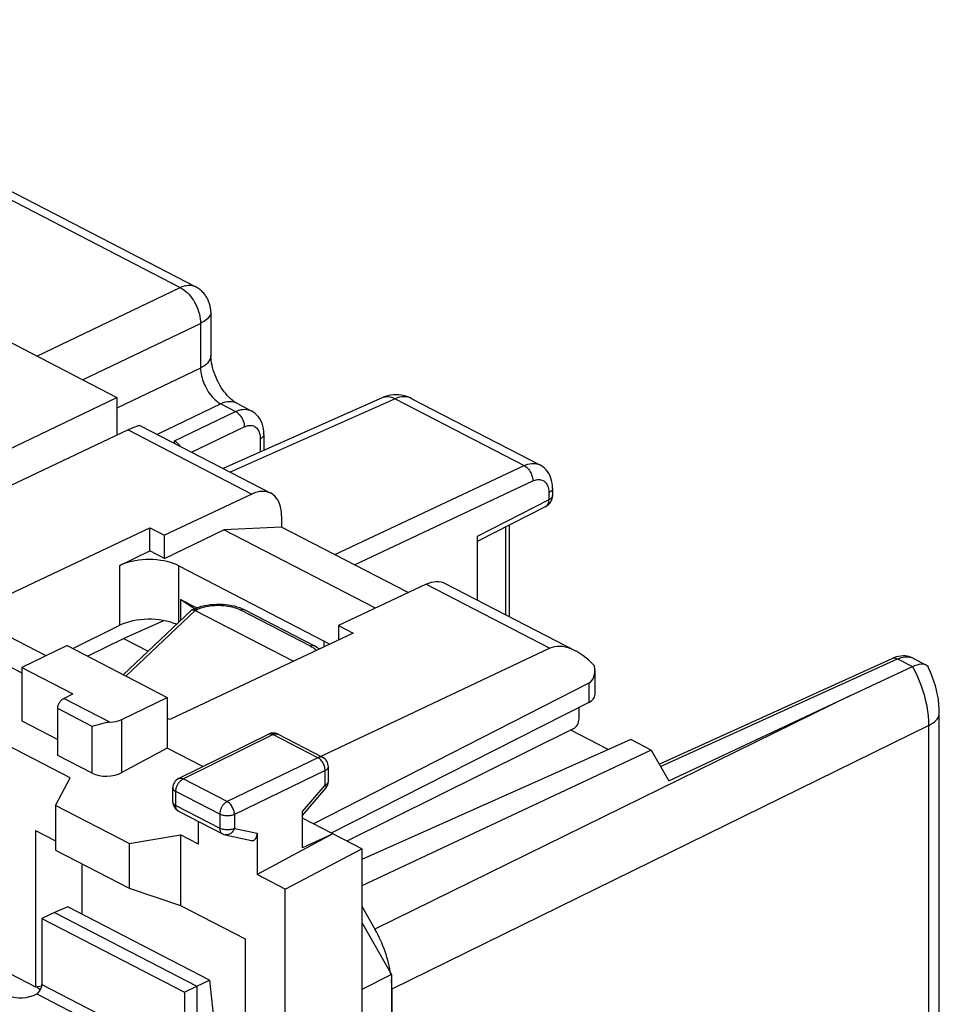
# Model space of a CAD drawing. Units: millimetres. Extents: x -47.1 to 1.9, y 19.9 to 81.1.
# Drawn here: x -20.2 to 1.8, y 57.5 to 81 of the extents above; entities that cross this region are included whole.
import ezdxf

# ---------------------------------------------------------------- set-up
doc = ezdxf.new("R2010")
doc.units = ezdxf.units.MM
doc.header["$LTSCALE"] = 23.1
doc.layers.get('0').update_dxf_attribs({"linetype": 'CONTINUOUS'})
for name, color, linetype in [('ASSI', 7, 'CONTINUOUS'), ('DRAFT', 7, 'CONTINUOUS'), ('RACCORDO', 7, 'CONTINUOUS'), ('SMUSSO', 7, 'CONTINUOUS')]:
    doc.layers.add(name, color=color, linetype=linetype)

msp = doc.modelspace()

# ---------------------------------------------------------------- linework, layer by layer
at = {"color": 7, "linetype": 'CONTINUOUS'}
for p, q in [((-16.734, 68.129), (-15.312, 68.815)), ((-13.929, 68.877), (-15.312, 68.815)), ((-11.687, 66.938), (-15.312, 68.815)), ((-10.901, 67.309), (-13.929, 68.877)), ((-9.251, 68.651), (-9.251, 67.132)), ((-17.801, 67.961), (-17.081, 68.308)), ((-16.734, 68.129), (-17.081, 68.308)), ((-19.063, 66.042), (-20.142, 65.514)), ((-19.063, 66.042), (-16.666, 64.802)), ((-7.512, 65.978), (-12.995, 63.391)), ((-20.452, 65.549), (-20.142, 65.389)), ((-20.142, 65.514), (-20.142, 64.241)), ((-20.142, 65.514), (-18.926, 64.885)), ((-6.582, 65.142), (-13.165, 61.776)), ((-19.143, 64.778), (-18.926, 64.885)), ((-19.286, 63.415), (-19.286, 64.536)), ((-20.142, 64.241), (-19.286, 63.798)), ((-18.458, 62.987), (-19.286, 63.415)), ((-15.813, 63.148), (-16.666, 63.589)), ((-12.012, 61.179), (-13.43, 61.914)), ((-12.707, 61.539), (-14.515, 60.563)), ((-12.707, 61.539), (-13.43, 61.201)), ((-13.841, 60.213), (-12.012, 61.179)), ((-12.012, 61.179), (-12.012, 53.227)), ((-12.012, 59.418), (-11.305, 58.171)), ((-11.305, 58.171), (-12.012, 57.813)), ((-11.305, 58.171), (-11.305, 53.596))]:
    msp.add_line(p, q, dxfattribs=at)
at = {"color": 250, "linetype": 'CONTINUOUS'}
for p, q in [((-18.038, 64.206), (-19.143, 64.778)), ((-18.458, 64.108), (-19.286, 64.536)), ((-19.787, 57.708), (-18.209, 56.89))]:
    msp.add_line(p, q, dxfattribs=at)
at = {"color": 7, "linetype": 'CONTINUOUS'}
for points in [[(-16.387, 67.949), (-16.451, 67.979), (-16.519, 68.006), (-16.591, 68.03), (-16.668, 68.051), (-16.748, 68.068), (-16.83, 68.082), (-16.915, 68.092), (-17.002, 68.099), (-17.089, 68.101), (-17.176, 68.1), (-17.263, 68.095), (-17.348, 68.087), (-17.431, 68.074), (-17.513, 68.058), (-17.591, 68.039), (-17.665, 68.016), (-17.734, 67.99), (-17.801, 67.961)], [(-12.792, 66.073), (-12.803, 66.082), (-12.855, 66.117), (-12.913, 66.15)], [(-19.286, 64.536), (-19.285, 64.555), (-19.283, 64.574), (-19.279, 64.593), (-19.273, 64.612), (-19.267, 64.632), (-19.259, 64.651), (-19.249, 64.669), (-19.238, 64.687), (-19.227, 64.704), (-19.214, 64.72), (-19.201, 64.735), (-19.187, 64.748), (-19.173, 64.76), (-19.158, 64.77), (-19.143, 64.778)], [(-19.75, 57.736), (-19.755, 57.73), (-19.761, 57.725), (-19.768, 57.72), (-19.774, 57.716), (-19.78, 57.712), (-19.787, 57.708)]]:
    msp.add_lwpolyline(points, dxfattribs=at)
for centre, major_axis, ratio, start_param, end_param in [((-21.649, 53.547), (-1.988, 5.682), 0.649305, -0.97707, -0.954486), ((-19.811, 57.866), (0.097, 0.175), 0.643639, -2.003493, -0.858169), ((-20.084, 57.919), (0.497, 0.085), 0.594853, -2.475475, -1.035593)]:
    msp.add_ellipse(centre, major_axis=major_axis, ratio=ratio, start_param=start_param, end_param=end_param, dxfattribs=at)
at = {"layer": 'ASSI', "color": 7, "linetype": 'CONTINUOUS'}
for p, q in [((-16.387, 67.949), (-12.913, 66.15)), ((-16.027, 66.926), (-16.346, 67.148)), ((-16.346, 67.148), (-15.958, 66.947)), ((-16.02, 66.922), (-16.027, 66.926)), ((-6.956, 64.047), (-12.37, 61.365))]:
    msp.add_line(p, q, dxfattribs=at)
at = {"layer": 'DRAFT', "color": 7, "linetype": 'CONTINUOUS'}
for p, q in [((-21.449, 73.832), (-17.871, 71.979)), ((-24.943, 68.594), (-17.871, 71.979)), ((-17.871, 71.979), (-17.871, 71.076)), ((-20.964, 67.027), (-17.081, 68.861)), ((-17.081, 68.308), (-17.081, 68.861)), ((-17.081, 68.861), (-16.734, 68.681)), ((-16.734, 68.129), (-16.734, 68.681)), ((-16.346, 67.148), (-16.346, 66.647)), ((-18.927, 65.972), (-17.801, 66.527)), ((-17.712, 66.212), (-16.748, 66.641)), ((-12.566, 66.523), (-12.566, 66.179)), ((-12.566, 66.523), (-12.219, 66.343)), ((-19.559, 65.799), (-20.452, 66.262)), ((-18.577, 65.791), (-17.712, 66.212)), ((-17.712, 66.212), (-17.124, 65.908)), ((-12.219, 66.343), (-16.607, 64.271)), ((-18.986, 62.877), (-24.126, 65.539)), ((-16.666, 64.802), (-16.666, 63.589)), ((-16.607, 64.271), (-16.666, 64.301)), ((-6.115, 63.554), (-7.013, 64.019)), ((-5.576, 63.795), (-12.012, 60.927)), ((-5.087, 63.542), (-5.576, 63.795)), ((-5.087, 63.542), (-12.012, 60.296)), ((-5.087, 63.542), (-4.67, 62.806)), ((-19.336, 62.217), (-18.986, 62.877)), ((-17.578, 61.307), (-19.336, 62.217)), ((-19.819, 61.619), (-19.819, 57.88)), ((-17.578, 61.307), (-16.346, 61.51)), ((-15.919, 61.289), (-16.346, 61.51)), ((-13.841, 60.213), (-14.515, 60.563)), ((-13.841, 52.382), (-13.841, 60.213)), ((-19.365, 59.653), (-19.662, 59.513)), ((-19.042, 59.792), (-19.365, 59.653)), ((-19.365, 59.653), (-15.961, 57.891)), ((-15.654, 58.038), (-19.042, 59.792)), ((-19.662, 59.513), (-16.254, 57.748)), ((-20.432, 58.197), (-19.819, 57.88)), ((-15.961, 57.891), (-15.654, 58.038)), ((-19.819, 57.88), (-19.665, 57.899)), ((-16.254, 57.748), (-15.961, 57.891)), ((-15.961, 57.891), (-15.961, 56.22))]:
    msp.add_line(p, q, dxfattribs=at)
at = {"layer": 'DRAFT', "color": 250, "linetype": 'CONTINUOUS'}
for p, q in [((-17.801, 66.527), (-17.801, 67.961)), ((-16.387, 66.608), (-16.387, 67.949)), ((-12.913, 66.015), (-12.913, 66.15))]:
    msp.add_line(p, q, dxfattribs=at)
at = {"layer": 'DRAFT', "color": 7, "linetype": 'CONTINUOUS'}
msp.add_ellipse((-17.106, 66.168), major_axis=(1, 0.007), ratio=0.50523, start_param=0.847, end_param=2.335053, dxfattribs=at)
at = {"layer": 'RACCORDO', "color": 250, "linetype": 'CONTINUOUS'}
for p, q in [((-28.734, 81.019), (-16.357, 74.611)), ((-19.785, 72.97), (-16.357, 74.611)), ((-18.69, 72.403), (-15.871, 73.753)), ((-15.871, 73.753), (-15.871, 72.684)), ((-15.871, 72.684), (-17.871, 71.727)), ((-11.216, 71.949), (-15.159, 70.191)), ((-11.216, 71.949), (-8.129, 70.351)), ((-15.385, 71.826), (-16.909, 71.097)), ((-16.495, 70.942), (-15.031, 71.643)), ((-15.385, 71.826), (-15.031, 71.643)), ((-17.603, 71.203), (-14.642, 69.669)), ((-16.086, 70.671), (-14.822, 71.275)), ((-14.44, 70.99), (-14.44, 70.672)), ((-12.66, 68.22), (-8.129, 70.351)), ((-12.189, 67.976), (-7.923, 69.982)), ((-7.537, 69.53), (-9.251, 68.651)), ((-7.537, 69.695), (-7.537, 69.53)), ((-7.611, 69.37), (-7.605, 69.373)), ((-8.564, 66.776), (-8.564, 68.881)), ((-10.474, 67.511), (-7.512, 65.978)), ((-17.655, 65.314), (-16, 66.885)), ((-16, 66.885), (-15.953, 66.906)), ((-13.237, 66.03), (-14.902, 66.892)), ((-13.113, 65.944), (-13.097, 65.928)), ((-4.866, 63.151), (0.806, 65.724)), ((0.806, 65.724), (1.162, 65.54)), ((-6.582, 65.142), (-6.582, 64.681)), ((-0.335, 64.838), (-11.7, 59.257)), ((-18.458, 62.987), (-18.458, 64.108)), ((-17.753, 63.002), (-17.753, 64.275)), ((1.554, 64.131), (-11.293, 57.822)), ((1.554, 49.955), (1.554, 64.131)), ((-16.283, 62.853), (-14.137, 63.916)), ((-13.062, 63.36), (-14.137, 63.916)), ((-13.062, 63.36), (-15.232, 62.309)), ((-12.889, 63.053), (-15.059, 62.002)), ((-12.889, 62.703), (-12.889, 63.053)), ((-16.393, 62.861), (-16.393, 62.861)), ((-15.232, 62.309), (-16.283, 62.853)), ((-13.43, 62.07), (-12.889, 62.703)), ((-16.462, 62.215), (-16.462, 62.55)), ((-15.411, 62.006), (-16.462, 62.55)), ((-12.871, 62.631), (-12.871, 62.631)), ((-16.532, 62.302), (-16.532, 62.297)), ((-16.462, 62.215), (-15.411, 61.671)), ((-15.411, 62.006), (-15.411, 61.671)), ((-15.059, 62.002), (-15.059, 61.667)), ((-15.059, 61.667), (-14.515, 61.551)), ((-19.662, 57.933), (-16.254, 56.168))]:
    msp.add_line(p, q, dxfattribs=at)
at = {"layer": 'RACCORDO', "color": 7, "linetype": 'CONTINUOUS'}
for p, q in [((-28.295, 81.002), (-16.001, 74.637)), ((-15.622, 74.018), (-15.622, 72.985)), ((-11.51, 71.977), (-15.325, 70.277)), ((-10.812, 71.95), (-7.751, 70.365)), ((-15.004, 71.84), (-14.655, 71.659)), ((-17.603, 71.203), (-24.08, 68.14)), ((-17.307, 71.303), (-14.188, 69.688)), ((-14.352, 71.096), (-14.352, 70.711)), ((-7.751, 70.365), (-7.751, 70.365)), ((-7.447, 69.802), (-7.447, 69.637)), ((-14.642, 69.669), (-16.734, 68.681)), ((-7.611, 69.37), (-9.251, 68.529)), ((-13.929, 69.148), (-13.929, 68.877)), ((-8.476, 66.731), (-8.476, 68.926)), ((-10.474, 67.511), (-12.566, 66.523)), ((-10.02, 67.53), (-6.902, 65.916)), ((-16.082, 66.894), (-16.038, 66.914)), ((-17.716, 65.345), (-16.097, 66.883)), ((-16.013, 66.89), (-16, 66.885)), ((-16, 66.885), (-13.649, 65.668)), ((-14.81, 66.897), (-13.145, 66.034)), ((-4.897, 63.207), (0.678, 65.736)), ((1.188, 65.737), (1.482, 65.585)), ((-6.436, 65.449), (-6.436, 64.86)), ((-17.753, 64.275), (-16.666, 64.802)), ((-6.582, 64.681), (-12.742, 61.557)), ((-6.814, 64.29), (-6.814, 64.564)), ((1.803, 50.136), (1.803, 64.432)), ((-16.393, 62.861), (-14.247, 63.924)), ((-12.946, 63.366), (-14.021, 63.922)), ((-16.666, 63.589), (-17.753, 63.002)), ((-12.811, 62.794), (-12.811, 63.144)), ((-16.532, 62.302), (-16.532, 62.637)), ((-13.43, 61.978), (-12.871, 62.631)), ((-16.397, 62.08), (-15.346, 61.536)), ((-13.43, 61.201), (-13.43, 62.07)), ((-15.919, 61.289), (-15.919, 61.832)), ((-15.284, 61.513), (-14.652, 61.378)), ((-14.515, 61.551), (-14.515, 60.563)), ((-18.699, 59.614), (-18.699, 60.819)), ((-12.012, 59.808), (-11.7, 59.257)), ((-19.662, 59.513), (-19.662, 57.933)), ((-15.654, 58.038), (-15.436, 55.973)), ((-16.254, 57.748), (-16.254, 56.168)), ((-11.293, 57.822), (-11.293, 26.434))]:
    msp.add_line(p, q, dxfattribs=at)
at = {"layer": 'RACCORDO', "color": 250, "linetype": 'CONTINUOUS'}
for points in [[(-16.357, 74.611), (-16.306, 74.632), (-16.255, 74.649), (-16.206, 74.66), (-16.159, 74.666), (-16.114, 74.666), (-16.072, 74.661), (-16.033, 74.651), (-16.001, 74.637)], [(-16.357, 74.611), (-16.314, 74.587), (-16.271, 74.558), (-16.229, 74.526), (-16.188, 74.489), (-16.149, 74.449), (-16.111, 74.405), (-16.075, 74.358), (-16.041, 74.309), (-16.01, 74.257), (-15.981, 74.203), (-15.955, 74.148), (-15.933, 74.091), (-15.914, 74.034), (-15.898, 73.976), (-15.885, 73.919), (-15.877, 73.863), (-15.872, 73.807), (-15.871, 73.753)], [(-15.622, 74.014), (-15.622, 74.009), (-15.626, 73.98), (-15.636, 73.951), (-15.653, 73.921), (-15.675, 73.892), (-15.704, 73.863), (-15.738, 73.834), (-15.777, 73.806), (-15.822, 73.779), (-15.871, 73.753)], [(-15.622, 72.985), (-15.622, 72.981), (-15.626, 72.944), (-15.636, 72.908), (-15.652, 72.872), (-15.675, 72.837), (-15.703, 72.804), (-15.737, 72.771), (-15.777, 72.74), (-15.821, 72.711), (-15.871, 72.684)], [(-15.871, 72.684), (-15.869, 72.639), (-15.864, 72.592), (-15.857, 72.544), (-15.847, 72.496), (-15.834, 72.447), (-15.819, 72.398), (-15.802, 72.349), (-15.782, 72.301), (-15.761, 72.254), (-15.737, 72.207), (-15.711, 72.162), (-15.684, 72.118), (-15.655, 72.076), (-15.624, 72.035), (-15.592, 71.997), (-15.559, 71.962), (-15.525, 71.929), (-15.491, 71.899), (-15.456, 71.871), (-15.42, 71.847), (-15.385, 71.826)], [(-15.004, 71.84), (-15.039, 71.856), (-15.083, 71.869), (-15.13, 71.877), (-15.178, 71.878), (-15.228, 71.874), (-15.28, 71.864), (-15.332, 71.848), (-15.385, 71.826)], [(-11.491, 71.985), (-11.455, 71.995), (-11.418, 72), (-11.379, 71.999), (-11.339, 71.994), (-11.299, 71.984), (-11.257, 71.969), (-11.216, 71.949)], [(-10.812, 71.95), (-10.853, 71.969), (-10.902, 71.984), (-10.952, 71.994), (-11.004, 71.997), (-11.057, 71.994), (-11.11, 71.985), (-11.163, 71.97), (-11.216, 71.949)], [(-15.031, 71.643), (-14.986, 71.662), (-14.942, 71.677), (-14.898, 71.688), (-14.855, 71.694), (-14.813, 71.696), (-14.772, 71.694), (-14.733, 71.687), (-14.695, 71.676), (-14.659, 71.661), (-14.655, 71.659)], [(-15.031, 71.643), (-15.003, 71.627), (-14.976, 71.607), (-14.95, 71.583), (-14.925, 71.555), (-14.902, 71.524), (-14.882, 71.491), (-14.864, 71.457), (-14.849, 71.42), (-14.837, 71.384), (-14.829, 71.347), (-14.824, 71.31), (-14.822, 71.275)], [(-14.822, 71.275), (-14.793, 71.288), (-14.765, 71.298), (-14.737, 71.305), (-14.709, 71.309), (-14.682, 71.31), (-14.656, 71.309), (-14.631, 71.305), (-14.606, 71.298), (-14.584, 71.288), (-14.562, 71.276), (-14.542, 71.26), (-14.523, 71.243), (-14.506, 71.223), (-14.491, 71.2), (-14.478, 71.176), (-14.466, 71.149), (-14.457, 71.121), (-14.45, 71.09), (-14.444, 71.058), (-14.441, 71.025), (-14.44, 70.99)], [(-16.495, 70.942), (-16.479, 70.933), (-16.464, 70.923), (-16.449, 70.911), (-16.434, 70.899), (-16.419, 70.884), (-16.405, 70.869), (-16.392, 70.853), (-16.379, 70.836), (-16.366, 70.818)], [(-14.352, 71.096), (-14.355, 71.076), (-14.363, 71.057), (-14.376, 71.038), (-14.393, 71.021), (-14.414, 71.005), (-14.44, 70.99)], [(-8.129, 70.351), (-8.084, 70.37), (-8.04, 70.384), (-7.996, 70.395), (-7.952, 70.401), (-7.91, 70.403), (-7.869, 70.401), (-7.83, 70.394), (-7.792, 70.383), (-7.756, 70.368), (-7.751, 70.365)], [(-8.129, 70.351), (-8.102, 70.334), (-8.075, 70.314), (-8.049, 70.29), (-8.024, 70.262), (-8.002, 70.231), (-7.982, 70.198), (-7.964, 70.163), (-7.949, 70.127), (-7.937, 70.09), (-7.929, 70.053), (-7.924, 70.017), (-7.923, 69.982)], [(-7.923, 69.982), (-7.893, 69.994), (-7.865, 70.004), (-7.837, 70.011), (-7.809, 70.015), (-7.781, 70.016), (-7.755, 70.015), (-7.729, 70.01), (-7.705, 70.003), (-7.682, 69.993), (-7.66, 69.981), (-7.64, 69.966), (-7.621, 69.948), (-7.604, 69.928), (-7.589, 69.905), (-7.575, 69.881), (-7.564, 69.854), (-7.554, 69.825), (-7.547, 69.795), (-7.541, 69.763), (-7.538, 69.73), (-7.537, 69.695)], [(-7.447, 69.802), (-7.447, 69.8), (-7.45, 69.781), (-7.459, 69.762), (-7.472, 69.743), (-7.489, 69.726), (-7.511, 69.71), (-7.537, 69.695)], [(-7.605, 69.373), (-7.589, 69.384), (-7.575, 69.398), (-7.564, 69.415), (-7.554, 69.434), (-7.546, 69.455), (-7.541, 69.478), (-7.538, 69.503), (-7.537, 69.53)], [(-7.447, 69.637), (-7.448, 69.627), (-7.452, 69.612), (-7.458, 69.596), (-7.468, 69.582), (-7.481, 69.567), (-7.497, 69.554), (-7.516, 69.541), (-7.537, 69.53)], [(-16.038, 66.914), (-16.036, 66.915), (-16.022, 66.919), (-16.006, 66.921), (-15.989, 66.919)], [(-15.989, 66.919), (-15.971, 66.914), (-15.953, 66.906)], [(-15.953, 66.906), (-15.925, 66.919), (-15.894, 66.931), (-15.859, 66.943), (-15.82, 66.955), (-15.778, 66.967), (-15.734, 66.977), (-15.686, 66.986), (-15.636, 66.994), (-15.584, 67), (-15.53, 67.004), (-15.476, 67.006), (-15.421, 67.007), (-15.366, 67.005), (-15.312, 67.001), (-15.259, 66.995), (-15.208, 66.988), (-15.159, 66.979), (-15.112, 66.969), (-15.069, 66.957), (-15.029, 66.945), (-14.992, 66.932), (-14.959, 66.919), (-14.929, 66.906), (-14.902, 66.892)], [(-14.815, 66.899), (-14.83, 66.904), (-14.847, 66.906), (-14.865, 66.904), (-14.884, 66.9), (-14.902, 66.892)], [(-13.145, 66.034), (-13.149, 66.036), (-13.165, 66.041), (-13.182, 66.043), (-13.199, 66.042), (-13.218, 66.037), (-13.237, 66.03)], [(-13.237, 66.03), (-13.211, 66.016), (-13.185, 66.001), (-13.161, 65.984), (-13.136, 65.965), (-13.113, 65.944)], [(0.678, 65.736), (0.702, 65.744), (0.726, 65.746), (0.752, 65.744), (0.779, 65.736), (0.806, 65.724)], [(0.806, 65.724), (0.851, 65.743), (0.896, 65.758), (0.941, 65.768), (0.985, 65.774), (1.027, 65.776), (1.069, 65.773), (1.109, 65.766), (1.147, 65.755)], [(1.147, 65.755), (1.183, 65.739), (1.188, 65.737)], [(1.554, 64.131), (1.551, 64.244), (1.543, 64.359), (1.529, 64.476), (1.509, 64.595), (1.484, 64.715), (1.453, 64.835), (1.417, 64.955), (1.375, 65.075), (1.329, 65.194), (1.278, 65.311), (1.222, 65.427), (1.162, 65.54)], [(1.554, 64.131), (1.603, 64.158), (1.648, 64.187), (1.688, 64.218), (1.722, 64.251), (1.75, 64.284), (1.772, 64.319), (1.789, 64.355), (1.799, 64.391), (1.803, 64.432)], [(-14.247, 63.924), (-14.239, 63.928), (-14.223, 63.932), (-14.207, 63.934), (-14.19, 63.933), (-14.172, 63.93), (-14.155, 63.924), (-14.137, 63.916)], [(-14.137, 63.916), (-14.129, 63.92), (-14.12, 63.923), (-14.111, 63.926), (-14.102, 63.929), (-14.093, 63.931), (-14.083, 63.932), (-14.074, 63.933), (-14.065, 63.933), (-14.055, 63.932), (-14.046, 63.931), (-14.037, 63.929), (-14.028, 63.925), (-14.021, 63.922)], [(-12.946, 63.366), (-12.95, 63.367), (-12.959, 63.371), (-12.968, 63.374), (-12.978, 63.376), (-12.988, 63.377), (-12.998, 63.377), (-13.008, 63.376), (-13.019, 63.374), (-13.029, 63.372), (-13.04, 63.369), (-13.051, 63.365), (-13.062, 63.36)], [(-12.889, 63.053), (-12.89, 63.076), (-12.893, 63.1), (-12.897, 63.125), (-12.904, 63.149), (-12.912, 63.174), (-12.922, 63.198), (-12.934, 63.222), (-12.947, 63.245), (-12.961, 63.266), (-12.977, 63.287), (-12.993, 63.305), (-13.01, 63.322), (-13.027, 63.337), (-13.045, 63.349), (-13.062, 63.36)], [(-12.889, 63.053), (-12.87, 63.063), (-12.854, 63.073), (-12.841, 63.085), (-12.83, 63.096), (-12.821, 63.109), (-12.815, 63.122), (-12.812, 63.135), (-12.811, 63.143)], [(-16.462, 62.55), (-16.461, 62.56), (-16.461, 62.571), (-16.46, 62.582), (-16.458, 62.593), (-16.456, 62.605), (-16.454, 62.618), (-16.45, 62.63), (-16.447, 62.643), (-16.442, 62.657), (-16.437, 62.67), (-16.432, 62.683), (-16.426, 62.697), (-16.419, 62.71), (-16.412, 62.723), (-16.404, 62.736), (-16.396, 62.749), (-16.387, 62.761), (-16.378, 62.773), (-16.368, 62.785), (-16.358, 62.795), (-16.348, 62.806), (-16.338, 62.815), (-16.327, 62.824), (-16.316, 62.833), (-16.305, 62.84), (-16.294, 62.847), (-16.283, 62.853)], [(-16.393, 62.861), (-16.384, 62.864), (-16.369, 62.869), (-16.353, 62.87), (-16.336, 62.87), (-16.318, 62.866), (-16.301, 62.861), (-16.283, 62.853)], [(-12.889, 62.703), (-12.87, 62.713), (-12.855, 62.723), (-12.841, 62.734), (-12.83, 62.746), (-12.821, 62.759), (-12.815, 62.772), (-12.812, 62.785), (-12.811, 62.794)], [(-12.889, 62.703), (-12.88, 62.688), (-12.873, 62.675), (-12.869, 62.663), (-12.867, 62.652), (-12.866, 62.643), (-12.868, 62.635), (-12.871, 62.631)], [(-16.532, 62.637), (-16.532, 62.631), (-16.529, 62.618), (-16.524, 62.605), (-16.516, 62.593), (-16.506, 62.581), (-16.493, 62.57), (-16.478, 62.559), (-16.462, 62.55)], [(-16.532, 62.297), (-16.529, 62.284), (-16.524, 62.271), (-16.516, 62.259), (-16.506, 62.247), (-16.493, 62.235), (-16.479, 62.225), (-16.462, 62.215)], [(-16.397, 62.08), (-16.405, 62.085), (-16.419, 62.096), (-16.432, 62.11), (-16.442, 62.127), (-16.451, 62.146), (-16.457, 62.167), (-16.46, 62.19), (-16.462, 62.215)], [(-15.232, 62.309), (-15.241, 62.304), (-15.25, 62.299), (-15.26, 62.293), (-15.269, 62.286), (-15.278, 62.279), (-15.288, 62.271), (-15.297, 62.262), (-15.307, 62.253), (-15.316, 62.243), (-15.325, 62.232), (-15.334, 62.221), (-15.342, 62.209), (-15.351, 62.197), (-15.358, 62.185), (-15.366, 62.172), (-15.373, 62.158), (-15.379, 62.145), (-15.385, 62.131), (-15.39, 62.117), (-15.395, 62.103), (-15.399, 62.089), (-15.403, 62.075), (-15.406, 62.06), (-15.408, 62.047), (-15.41, 62.033), (-15.411, 62.019), (-15.411, 62.006)], [(-15.059, 62.002), (-15.06, 62.026), (-15.063, 62.049), (-15.068, 62.074), (-15.074, 62.098), (-15.083, 62.123), (-15.093, 62.147), (-15.104, 62.171), (-15.117, 62.194), (-15.131, 62.215), (-15.147, 62.236), (-15.163, 62.254), (-15.18, 62.271), (-15.197, 62.286), (-15.215, 62.298), (-15.232, 62.309)], [(-15.059, 62.002), (-15.079, 61.994), (-15.1, 61.986), (-15.123, 61.98), (-15.147, 61.975), (-15.172, 61.971), (-15.198, 61.969), (-15.224, 61.968), (-15.251, 61.968), (-15.277, 61.97), (-15.302, 61.973), (-15.327, 61.977), (-15.35, 61.983), (-15.372, 61.989), (-15.393, 61.997), (-15.411, 62.006)], [(-15.059, 61.667), (-15.079, 61.659), (-15.1, 61.651), (-15.123, 61.645), (-15.147, 61.64), (-15.172, 61.636), (-15.198, 61.634), (-15.224, 61.633), (-15.25, 61.633), (-15.276, 61.635), (-15.301, 61.638), (-15.326, 61.642), (-15.349, 61.648), (-15.372, 61.654), (-15.392, 61.662), (-15.411, 61.671)], [(-15.411, 61.671), (-15.41, 61.646), (-15.406, 61.623), (-15.4, 61.602), (-15.392, 61.583), (-15.382, 61.566), (-15.369, 61.552), (-15.355, 61.541), (-15.346, 61.536)], [(-15.059, 61.667), (-15.069, 61.644), (-15.081, 61.621), (-15.095, 61.601), (-15.11, 61.581), (-15.127, 61.564), (-15.145, 61.549), (-15.164, 61.536), (-15.183, 61.526), (-15.203, 61.518), (-15.223, 61.513), (-15.244, 61.51), (-15.264, 61.51), (-15.284, 61.513)]]:
    msp.add_lwpolyline(points, dxfattribs=at)
at = {"layer": 'RACCORDO', "color": 7, "linetype": 'CONTINUOUS'}
for points in [[(-15.622, 74.018), (-15.622, 74.039), (-15.623, 74.061), (-15.625, 74.084), (-15.628, 74.106), (-15.631, 74.128), (-15.635, 74.151), (-15.64, 74.173), (-15.646, 74.196), (-15.652, 74.218), (-15.659, 74.24), (-15.668, 74.263), (-15.676, 74.285), (-15.686, 74.307), (-15.697, 74.329), (-15.708, 74.351), (-15.72, 74.372), (-15.733, 74.393), (-15.747, 74.414), (-15.762, 74.435), (-15.778, 74.455), (-15.794, 74.475), (-15.812, 74.494), (-15.83, 74.512), (-15.849, 74.531), (-15.869, 74.548), (-15.889, 74.565), (-15.911, 74.581), (-15.933, 74.597), (-15.956, 74.611), (-15.98, 74.625), (-16.001, 74.637)], [(-15.004, 71.84), (-15.015, 71.846), (-15.037, 71.859), (-15.063, 71.876), (-15.092, 71.898), (-15.124, 71.923), (-15.158, 71.954), (-15.194, 71.989), (-15.23, 72.028), (-15.267, 72.071), (-15.304, 72.118), (-15.34, 72.168), (-15.375, 72.221), (-15.408, 72.277), (-15.44, 72.334), (-15.47, 72.393), (-15.498, 72.454), (-15.523, 72.515), (-15.545, 72.575), (-15.565, 72.635), (-15.581, 72.694), (-15.595, 72.752), (-15.605, 72.806), (-15.613, 72.858), (-15.618, 72.907), (-15.621, 72.951), (-15.622, 72.985)], [(-10.812, 71.95), (-10.87, 71.978), (-10.932, 72.001), (-10.994, 72.02), (-11.058, 72.033), (-11.124, 72.042), (-11.191, 72.045), (-11.257, 72.042), (-11.323, 72.034), (-11.387, 72.02), (-11.449, 72.001), (-11.51, 71.977)], [(-14.352, 71.096), (-14.355, 71.169), (-14.364, 71.237), (-14.378, 71.301), (-14.398, 71.363), (-14.424, 71.421), (-14.454, 71.474), (-14.489, 71.523), (-14.528, 71.567), (-14.572, 71.605), (-14.619, 71.638), (-14.654, 71.659)], [(-16.495, 70.883), (-16.496, 70.896), (-16.496, 70.919), (-16.495, 70.942)], [(-7.447, 69.802), (-7.45, 69.862), (-7.457, 69.928), (-7.47, 69.991), (-7.487, 70.05), (-7.509, 70.106), (-7.536, 70.158), (-7.567, 70.206), (-7.602, 70.249), (-7.64, 70.287), (-7.681, 70.321), (-7.725, 70.351), (-7.751, 70.365)], [(-14.188, 69.688), (-14.232, 69.708), (-14.285, 69.723), (-14.34, 69.732), (-14.398, 69.733), (-14.457, 69.728), (-14.517, 69.715), (-14.579, 69.696), (-14.642, 69.669)], [(-13.929, 69.148), (-13.932, 69.222), (-13.94, 69.293), (-13.953, 69.359), (-13.972, 69.421), (-13.995, 69.48), (-14.024, 69.533), (-14.057, 69.58), (-14.095, 69.621), (-14.137, 69.657), (-14.183, 69.686), (-14.188, 69.688)], [(-10.474, 67.511), (-10.411, 67.538), (-10.349, 67.557), (-10.289, 67.57), (-10.23, 67.575), (-10.172, 67.574), (-10.117, 67.565), (-10.064, 67.55), (-10.02, 67.53)], [(-16.038, 66.914), (-15.976, 66.94), (-15.912, 66.963), (-15.845, 66.983), (-15.776, 66.999), (-15.707, 67.012), (-15.635, 67.022), (-15.564, 67.029), (-15.491, 67.033), (-15.419, 67.033), (-15.346, 67.031), (-15.275, 67.025), (-15.203, 67.017), (-15.133, 67.005), (-15.065, 66.99), (-14.998, 66.971), (-14.933, 66.95), (-14.87, 66.925), (-14.81, 66.897)], [(-16.097, 66.883), (-16.095, 66.885), (-16.09, 66.889), (-16.085, 66.892), (-16.082, 66.894)], [(-16.082, 66.894), (-16.078, 66.895), (-16.071, 66.897), (-16.063, 66.899), (-16.055, 66.899)], [(-16.055, 66.899), (-16.046, 66.899), (-16.035, 66.897), (-16.025, 66.895), (-16.013, 66.89)], [(-13.028, 65.961), (-13.03, 65.962), (-13.084, 66), (-13.145, 66.034)], [(1.189, 65.737), (1.139, 65.759), (1.092, 65.775), (1.042, 65.787), (0.99, 65.794), (0.937, 65.796), (0.882, 65.793), (0.828, 65.784), (0.773, 65.771), (0.718, 65.753), (0.678, 65.736)], [(-4.67, 62.806), (-0.085, 64.956), (1.162, 65.54)], [(1.162, 65.54), (1.218, 65.564), (1.27, 65.583), (1.32, 65.595), (1.365, 65.602), (1.405, 65.603), (1.441, 65.599), (1.472, 65.589), (1.482, 65.585)], [(1.482, 65.585), (1.498, 65.575), (1.519, 65.556), (1.534, 65.532)], [(1.803, 64.432), (1.801, 64.524), (1.793, 64.636), (1.78, 64.749), (1.761, 64.861), (1.737, 64.973), (1.708, 65.083), (1.674, 65.193), (1.635, 65.302), (1.591, 65.408), (1.544, 65.513), (1.534, 65.532)], [(-18.416, 64.119), (-18.438, 64.113), (-18.458, 64.108)], [(-18.319, 64.148), (-18.37, 64.133), (-18.416, 64.119)], [(-18.038, 64.206), (-18.073, 64.203), (-18.106, 64.199), (-18.14, 64.192), (-18.172, 64.186), (-18.203, 64.179), (-18.234, 64.171), (-18.263, 64.163), (-18.291, 64.156), (-18.319, 64.148)]]:
    msp.add_lwpolyline(points, dxfattribs=at)
for centre, radius, start, end in [((-7.747, 69.637), 0.3, 297.1178, 359.9921), ((-14.136, 63.7), 0.25, 62.6265, 116.3676), ((-13.061, 63.144), 0.25, 359.9811, 62.6265), ((-16.282, 62.637), 0.25, 116.3415, 179.9889), ((-13.061, 62.794), 0.25, 319.4555, 0.0283), ((-16.282, 62.302), 0.25, 179.9548, 242.6265), ((-15.231, 61.758), 0.25, 242.6265, 257.9272)]:
    msp.add_arc(centre, radius, start, end, dxfattribs=at)
for centre, major_axis, ratio, start_param, end_param in [((-18.304, 70.693), (1.003, 0.605), 0.09328, 0.057121, 0.741829), ((-6.824, 64.749), (-0.729, 1.207), 0.562346, 5.071705, 6.225552), ((-6.936, 65.752), (-0.369, 0.601), 0.56184, -3.185026, -2.213154), ((-6.936, 64.858), (0.5, 0.002), 0.503491, -0.787843, -0.002445), ((-18.099, 64.456), (0.5, 0.002), 0.503491, -1.451709, -0.811114), ((-6.957, 64.22), (0.091, 0.178), 0.619458, -2.445263, -0.880285), ((-18.099, 63.183), (0.5, 0.023), 0.53074, -2.39778, -0.832801), ((-14.689, 61.642), (-0.089, 0.261), 0.57045, -3.471654, -2.111645), ((-12.682, 58.541), (-0.87, 1.801), 0.601682, 4.229933, 4.821291), ((-12.682, 58.541), (-0.87, 1.801), 0.601682, -2.247167, -2.115174)]:
    msp.add_ellipse(centre, major_axis=major_axis, ratio=ratio, start_param=start_param, end_param=end_param, dxfattribs=at)
at = {"layer": 'SMUSSO', "color": 7, "linetype": 'CONTINUOUS'}
for p, q in [((-19.336, 62.217), (-19.336, 61.149)), ((-19.819, 61.619), (-19.336, 61.368)), ((-16.346, 61.51), (-16.346, 59.82)), ((-17.578, 61.307), (-17.578, 60.239)), ((-19.336, 61.149), (-17.578, 60.239)), ((-17.578, 60.239), (-16.346, 59.82)), ((-16.346, 59.82), (-14.805, 59.023)), ((-14.805, 59.023), (-14.805, 52.882))]:
    msp.add_line(p, q, dxfattribs=at)

doc.saveas('drawing.dxf')
